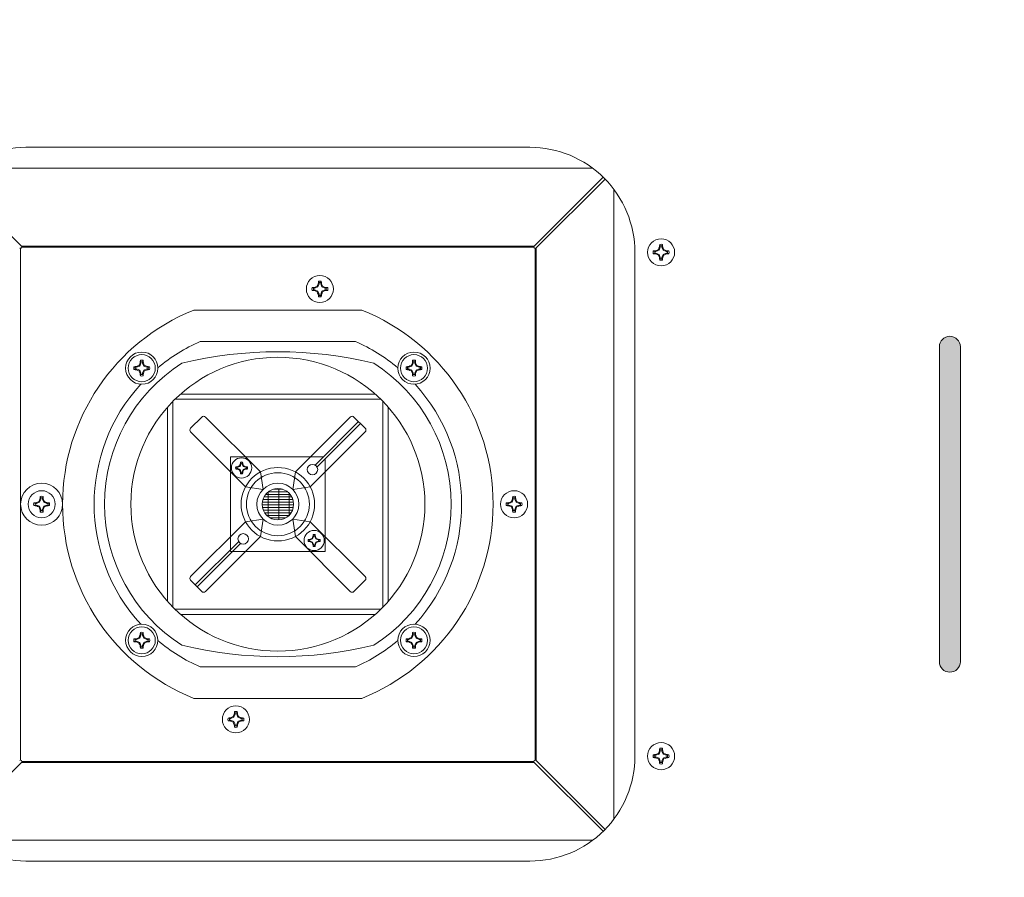
# Model space of a CAD drawing. Extents: x -47 to 101, y -106 to 39.
# Drawn here: x 68 to 79, y -25 to -15 of the extents above; entities that cross this region are included whole.
import ezdxf

# ---------------------------------------------------------------- set-up
doc = ezdxf.new("R2010")
doc.units = 0
doc.header["$LTSCALE"] = 0.25
doc.header["$MEASUREMENT"] = 0
doc.layers.get('0').update_dxf_attribs({"linetype": 'CONTINUOUS', "lineweight": 13})
doc.layers.get('DEFPOINTS').update_dxf_attribs({"linetype": 'CONTINUOUS'})
doc.layers.add('LED', color=7, linetype='CONTINUOUS')
doc.styles.add('ROMAND', font='romand.shx', dxfattribs={"oblique": 15})
doc.dimstyles.new('ROMAND', dxfattribs={"dimscale": 4.5, "dimtxt": 0.1875, "dimasz": 0.1875, "dimexe": 0.0625, "dimexo": 0.0625, "dimgap": 0.0625, "dimtad": 0, "dimtih": 1, "dimtoh": 1, "dimdec": 3, "dimzin": 0, "dimdsep": 46, "dimlunit": 4, "dimtxsty": 'ROMAND', "dimcen": 0, "dimadec": 0, "dimazin": 0, "dimtfac": 1, "dimtdec": 3, "dimtofl": 0, "dimtmove": 0, "dimatfit": 3, "dimfxl": 0, "dimtolj": 1, "dimtzin": 0, "dimarcsym": 0})

# ---------------------------------------------------------------- blocks, each defined once
blk = doc.blocks.new('*D28')
at = {"layer": 'DEFPOINTS', "color": 0}
for p in [(80.237, -12.09), (61.267, -28.975)]:
    blk.add_point(p, dxfattribs=at)
at = {"layer": 'LED', "color": 0, "lineweight": -2}
for p, q in [((81.62, -10.859), (80.868, -11.529)), ((82.464, -10.859), (81.62, -10.859))]:
    blk.add_line(p, q, dxfattribs=at)
at = {"layer": 'LED', "color": 0}
blk.add_solid([(80.774, -11.424), (80.961, -11.634), (80.237, -12.09)], dxfattribs=at)
at = {"layer": 'LED', "color": 0, "insert": (91.835, -10.859), "char_height": 0.84375, "attachment_point": 5, "style": 'ROMAND'}
blk.add_mtext('\\A1;LED UNIT MOUNTING\\PRING w/ VENT SLITS FOR\\PHEAT DISSIPATION MOUNTED', dxfattribs=at)

msp = doc.modelspace()

# ---------------------------------------------------------------- hatches: boundary and pattern name
h = msp.add_hatch(color=8)
edge = h.paths.add_edge_path()
edge.add_arc((70.7521, -20.5322), 13.2262, 0, 360)
edge = h.paths.add_edge_path(flags=16)
edge.add_arc((70.7521, -20.5322), 12.6982, 0, 360)
h = msp.add_hatch(color=8)
edge = h.paths.add_edge_path()
edge.add_arc((78.7521, -18.6572), 0.125, 0, 180)
edge.add_line((78.6271, -18.6572), (78.6271, -22.4072))
edge.add_arc((78.7521, -22.4072), 0.125, 180, 360)
edge.add_line((78.8771, -22.4072), (78.8771, -18.6572))
edge = h.paths.add_edge_path()
edge.add_arc((68.8771, -28.5322), 0.125, 90, 270)
edge.add_line((68.8771, -28.6572), (72.6271, -28.6572))
edge.add_arc((72.6271, -28.5322), 0.125, 270, 450)
edge.add_line((72.6271, -28.4072), (68.8771, -28.4072))
edge = h.paths.add_edge_path()
edge.add_arc((62.7521, -18.6572), 0.125, 0, 180)
edge.add_line((62.6271, -18.6572), (62.6271, -22.4072))
edge.add_arc((62.7521, -22.4072), 0.125, 180, 360)
edge.add_line((62.8771, -22.4072), (62.8771, -18.6572))
edge = h.paths.add_edge_path()
edge.add_arc((68.8771, -12.5322), 0.125, 90, 270)
edge.add_line((68.8771, -12.6572), (72.6271, -12.6572))
edge.add_arc((72.6271, -12.5322), 0.125, 270, 450)
edge.add_line((72.6271, -12.4072), (68.8771, -12.4072))
h = msp.add_hatch()
h.set_pattern_fill('GRATE', color=2, style=0)
h.set_pattern_definition([(0, (47.887575, -10.289987), (0, 0.03125), []), (90, (47.88757, -10.28999), (-0.125, 8e-18), [])])
edge = h.paths.add_edge_path()
edge.add_arc((70.7521, -20.5322), 0.1875, 0, 360)

# ---------------------------------------------------------------- linework, layer by layer
for p, q in [((67.7006, -17.4587), (66.8793, -16.6374)), ((73.8035, -17.4587), (74.6248, -16.6374)), ((73.8256, -17.4808), (74.6469, -16.6595)), ((73.8035, -17.4587), (67.7006, -17.4587)), ((73.8256, -23.5837), (73.8256, -17.4808)), ((78.6271, -22.4072), (78.6271, -18.6572)), ((78.8771, -22.4072), (78.8771, -18.6572)), ((67.7006, -23.6058), (66.8793, -24.4271)), ((67.7006, -23.6058), (73.8035, -23.6058)), ((73.8035, -23.6058), (74.6248, -24.4271)), ((73.8256, -23.5837), (74.6469, -24.405))]:
    msp.add_line(p, q)
at = {"color": 8}
for p, q in [((75.3047, -17.4562), (75.3047, -17.4712)), ((75.3244, -17.4712), (75.3244, -17.4562)), ((75.2536, -17.5224), (75.2385, -17.5224)), ((75.2385, -17.5421), (75.2536, -17.5421)), ((75.2536, -17.5224), (75.2517, -17.513)), ((75.2536, -17.5421), (75.2517, -17.5515)), ((75.2897, -17.5074), (75.2536, -17.5224)), ((75.2536, -17.5421), (75.2897, -17.5571)), ((75.2897, -17.5074), (75.2817, -17.4993)), ((75.2897, -17.5571), (75.2817, -17.5651)), ((75.3047, -17.4712), (75.2897, -17.5074)), ((75.2897, -17.5571), (75.3047, -17.5933)), ((75.3047, -17.4712), (75.2953, -17.4694)), ((75.3244, -17.4712), (75.3338, -17.4694)), ((75.3394, -17.5074), (75.3244, -17.4712)), ((75.3244, -17.5933), (75.3394, -17.5571)), ((75.3394, -17.5074), (75.3475, -17.4993)), ((75.3756, -17.5224), (75.3394, -17.5074)), ((75.3394, -17.5571), (75.3756, -17.5421)), ((75.3394, -17.5571), (75.3475, -17.5651)), ((75.3756, -17.5224), (75.3774, -17.513)), ((75.3906, -17.5224), (75.3756, -17.5224)), ((75.3756, -17.5421), (75.3906, -17.5421)), ((75.3756, -17.5421), (75.3774, -17.5515)), ((75.3047, -17.5933), (75.2953, -17.5951)), ((75.3047, -17.5933), (75.3047, -17.6083)), ((75.3244, -17.6083), (75.3244, -17.5933)), ((75.3244, -17.5933), (75.3338, -17.5951)), ((71.2422, -17.9087), (71.2272, -17.9449)), ((71.2422, -17.9087), (71.2328, -17.9069)), ((71.2422, -17.8937), (71.2422, -17.9087)), ((71.2619, -17.9087), (71.2619, -17.8937)), ((71.2619, -17.9087), (71.2713, -17.9069)), ((71.2769, -17.9449), (71.2619, -17.9087)), ((71.1911, -17.9599), (71.176, -17.9599)), ((71.176, -17.9796), (71.1911, -17.9796)), ((71.1911, -17.9599), (71.1892, -17.9505)), ((71.1911, -17.9796), (71.1892, -17.989)), ((71.2272, -17.9449), (71.1911, -17.9599)), ((71.1911, -17.9796), (71.2272, -17.9946)), ((71.2272, -17.9449), (71.2192, -17.9368)), ((71.2272, -17.9946), (71.2192, -18.0026)), ((71.2272, -17.9946), (71.2422, -18.0308)), ((71.2422, -18.0308), (71.2328, -18.0326)), ((71.2422, -18.0308), (71.2422, -18.0458)), ((71.2619, -18.0308), (71.2769, -17.9946)), ((71.2619, -18.0458), (71.2619, -18.0308)), ((71.2619, -18.0308), (71.2713, -18.0326)), ((71.2769, -17.9449), (71.285, -17.9368)), ((71.3131, -17.9599), (71.2769, -17.9449)), ((71.2769, -17.9946), (71.3131, -17.9796)), ((71.2769, -17.9946), (71.285, -18.0026)), ((71.3131, -17.9599), (71.3149, -17.9505)), ((71.3281, -17.9599), (71.3131, -17.9599)), ((71.3131, -17.9796), (71.3281, -17.9796)), ((71.3131, -17.9796), (71.3149, -17.989)), ((69.1219, -18.8509), (69.1069, -18.8871)), ((69.1219, -18.8509), (69.1125, -18.8491)), ((69.1219, -18.8359), (69.1219, -18.8509)), ((69.1417, -18.8509), (69.1417, -18.8359)), ((69.1417, -18.8509), (69.1511, -18.8491)), ((69.1566, -18.8871), (69.1417, -18.8509)), ((72.3475, -18.8871), (72.3625, -18.8509)), ((72.3625, -18.8509), (72.3531, -18.8491)), ((72.3625, -18.8509), (72.3625, -18.8359)), ((72.3822, -18.8359), (72.3822, -18.8509)), ((72.3822, -18.8509), (72.3916, -18.8491)), ((72.3822, -18.8509), (72.3972, -18.8871)), ((69.0708, -18.9021), (69.0557, -18.9021)), ((69.0557, -18.9218), (69.0708, -18.9218)), ((69.0708, -18.9021), (69.0689, -18.8927)), ((69.0708, -18.9218), (69.0689, -18.9312)), ((69.1069, -18.8871), (69.0708, -18.9021)), ((69.0708, -18.9218), (69.1069, -18.9368)), ((69.1069, -18.8871), (69.0989, -18.879)), ((69.1069, -18.9368), (69.0989, -18.9449)), ((69.1069, -18.9368), (69.1219, -18.973)), ((69.1219, -18.973), (69.1125, -18.9748)), ((69.1219, -18.973), (69.1219, -18.988)), ((69.1417, -18.973), (69.1566, -18.9368)), ((69.1417, -18.988), (69.1417, -18.973)), ((69.1417, -18.973), (69.1511, -18.9748)), ((69.1566, -18.8871), (69.1647, -18.879)), ((69.1928, -18.9021), (69.1566, -18.8871)), ((69.1566, -18.9368), (69.1928, -18.9218)), ((69.1566, -18.9368), (69.1647, -18.9449)), ((69.1928, -18.9021), (69.1947, -18.8927)), ((69.2078, -18.9021), (69.1928, -18.9021)), ((69.1928, -18.9218), (69.2078, -18.9218)), ((69.1928, -18.9218), (69.1947, -18.9312)), ((72.2963, -18.9021), (72.3114, -18.9021)), ((72.3114, -18.9218), (72.2963, -18.9218)), ((72.3114, -18.9021), (72.3095, -18.8927)), ((72.3114, -18.9218), (72.3095, -18.9312)), ((72.3114, -18.9021), (72.3475, -18.8871)), ((72.3475, -18.9368), (72.3114, -18.9218)), ((72.3475, -18.8871), (72.3395, -18.879)), ((72.3475, -18.9368), (72.3395, -18.9449)), ((72.3625, -18.973), (72.3475, -18.9368)), ((72.3625, -18.973), (72.3531, -18.9748)), ((72.3625, -18.988), (72.3625, -18.973)), ((72.3972, -18.9368), (72.3822, -18.973)), ((72.3822, -18.973), (72.3822, -18.988)), ((72.3822, -18.973), (72.3916, -18.9748)), ((72.3972, -18.8871), (72.4053, -18.879)), ((72.3972, -18.8871), (72.4334, -18.9021)), ((72.4334, -18.9218), (72.3972, -18.9368)), ((72.3972, -18.9368), (72.4053, -18.9449)), ((72.4334, -18.9021), (72.4352, -18.8927)), ((72.4334, -18.9021), (72.4484, -18.9021)), ((72.4484, -18.9218), (72.4334, -18.9218)), ((72.4334, -18.9218), (72.4352, -18.9312)), ((71.1961, -20.0661), (71.7133, -19.5489)), ((71.2182, -20.0882), (71.7354, -19.571)), ((70.3126, -20.0432), (70.3126, -20.0545)), ((70.3274, -20.0545), (70.3274, -20.0432)), ((70.2743, -20.0928), (70.263, -20.0928)), ((70.263, -20.1076), (70.2743, -20.1076)), ((70.2743, -20.0928), (70.2729, -20.0858)), ((70.2743, -20.1076), (70.2729, -20.1147)), ((70.3014, -20.0816), (70.2743, -20.0928)), ((70.2743, -20.1076), (70.3014, -20.1189)), ((70.3014, -20.0816), (70.2954, -20.0755)), ((70.3014, -20.1189), (70.2954, -20.1249)), ((70.3126, -20.0545), (70.3014, -20.0816)), ((70.3014, -20.1189), (70.3126, -20.146)), ((70.3126, -20.0545), (70.3056, -20.0531)), ((70.3126, -20.146), (70.3056, -20.1474)), ((70.3126, -20.146), (70.3126, -20.1573)), ((70.3274, -20.0545), (70.3345, -20.0531)), ((70.3387, -20.0816), (70.3274, -20.0545)), ((70.3274, -20.146), (70.3387, -20.1189)), ((70.3274, -20.1573), (70.3274, -20.146)), ((70.3274, -20.146), (70.3345, -20.1474)), ((70.3387, -20.0816), (70.3447, -20.0755)), ((70.3658, -20.0928), (70.3387, -20.0816)), ((70.3387, -20.1189), (70.3658, -20.1076)), ((70.3387, -20.1189), (70.3447, -20.1249)), ((70.3658, -20.0928), (70.3672, -20.0858)), ((70.3771, -20.0928), (70.3658, -20.0928)), ((70.3658, -20.1076), (70.3771, -20.1076)), ((70.3658, -20.1076), (70.3672, -20.1147)), ((67.8786, -20.5224), (67.8767, -20.513)), ((67.9147, -20.5074), (67.8786, -20.5224)), ((67.9147, -20.5074), (67.9067, -20.4993)), ((67.9297, -20.4712), (67.9147, -20.5074)), ((67.9297, -20.4712), (67.9203, -20.4694)), ((67.9297, -20.4562), (67.9297, -20.4712)), ((67.9494, -20.4712), (67.9494, -20.4562)), ((67.9494, -20.4712), (67.9588, -20.4694)), ((67.9644, -20.5074), (67.9494, -20.4712)), ((67.9644, -20.5074), (67.9725, -20.4993)), ((68.0006, -20.5224), (67.9644, -20.5074)), ((68.0006, -20.5224), (68.0024, -20.513)), ((73.5036, -20.5224), (73.5017, -20.513)), ((73.5036, -20.5224), (73.5397, -20.5074)), ((73.5397, -20.5074), (73.5317, -20.4993)), ((73.5397, -20.5074), (73.5547, -20.4712)), ((73.5547, -20.4712), (73.5453, -20.4694)), ((73.5547, -20.4712), (73.5547, -20.4562)), ((73.5744, -20.4562), (73.5744, -20.4712)), ((73.5744, -20.4712), (73.5838, -20.4694)), ((73.5744, -20.4712), (73.5894, -20.5074)), ((73.5894, -20.5074), (73.5975, -20.4993)), ((73.5894, -20.5074), (73.6256, -20.5224)), ((73.6256, -20.5224), (73.6274, -20.513)), ((67.8786, -20.5224), (67.8635, -20.5224)), ((67.8635, -20.5421), (67.8786, -20.5421)), ((67.8786, -20.5421), (67.8767, -20.5515)), ((67.8786, -20.5421), (67.9147, -20.5571)), ((67.9147, -20.5571), (67.9067, -20.5651)), ((67.9147, -20.5571), (67.9297, -20.5933)), ((67.9297, -20.5933), (67.9203, -20.5951)), ((67.9297, -20.5933), (67.9297, -20.6083)), ((67.9494, -20.5933), (67.9644, -20.5571)), ((67.9494, -20.6083), (67.9494, -20.5933)), ((67.9494, -20.5933), (67.9588, -20.5951)), ((67.9644, -20.5571), (68.0006, -20.5421)), ((67.9644, -20.5571), (67.9725, -20.5651)), ((68.0156, -20.5224), (68.0006, -20.5224)), ((68.0006, -20.5421), (68.0156, -20.5421)), ((68.0006, -20.5421), (68.0024, -20.5515)), ((73.4885, -20.5224), (73.5036, -20.5224)), ((73.5036, -20.5421), (73.4885, -20.5421)), ((73.5036, -20.5421), (73.5017, -20.5515)), ((73.5397, -20.5571), (73.5036, -20.5421)), ((73.5397, -20.5571), (73.5317, -20.5651)), ((73.5547, -20.5933), (73.5397, -20.5571)), ((73.5547, -20.5933), (73.5453, -20.5951)), ((73.5547, -20.6083), (73.5547, -20.5933)), ((73.5894, -20.5571), (73.5744, -20.5933)), ((73.5744, -20.5933), (73.5744, -20.6083)), ((73.5744, -20.5933), (73.5838, -20.5951)), ((73.6256, -20.5421), (73.5894, -20.5571)), ((73.5894, -20.5571), (73.5975, -20.5651)), ((73.6256, -20.5224), (73.6406, -20.5224)), ((73.6406, -20.5421), (73.6256, -20.5421)), ((73.6256, -20.5421), (73.6274, -20.5515)), ((70.286, -20.9763), (69.7687, -21.4935)), ((71.1271, -20.9569), (71.1383, -20.9569)), ((71.1383, -20.9717), (71.1271, -20.9717)), ((71.1383, -20.9569), (71.1369, -20.9498)), ((71.1383, -20.9717), (71.1369, -20.9787)), ((71.1383, -20.9569), (71.1655, -20.9456)), ((71.1655, -20.9829), (71.1383, -20.9717)), ((71.1655, -20.9456), (71.1594, -20.9396)), ((71.1655, -20.9456), (71.1767, -20.9185)), ((71.1767, -20.9185), (71.1696, -20.9171)), ((71.1767, -20.9185), (71.1767, -20.9072)), ((71.1915, -20.9072), (71.1915, -20.9185)), ((71.1915, -20.9185), (71.1986, -20.9171)), ((71.1915, -20.9185), (71.2027, -20.9456)), ((71.2027, -20.9456), (71.2088, -20.9396)), ((71.2027, -20.9456), (71.2299, -20.9569)), ((71.2299, -20.9717), (71.2027, -20.9829)), ((71.2299, -20.9569), (71.2313, -20.9498)), ((71.2299, -20.9569), (71.2411, -20.9569)), ((71.2411, -20.9717), (71.2299, -20.9717)), ((71.2299, -20.9717), (71.2313, -20.9787)), ((70.3081, -20.9984), (69.7908, -21.5156)), ((71.1655, -20.9829), (71.1594, -20.989)), ((71.1767, -21.01), (71.1655, -20.9829)), ((71.1767, -21.01), (71.1696, -21.0114)), ((71.1767, -21.0213), (71.1767, -21.01)), ((71.2027, -20.9829), (71.1915, -21.01)), ((71.1915, -21.01), (71.1915, -21.0213)), ((71.1915, -21.01), (71.1986, -21.0114)), ((71.2027, -20.9829), (71.2088, -20.989)), ((69.0557, -22.1427), (69.0708, -22.1427)), ((69.0708, -22.1427), (69.0689, -22.1333)), ((69.0708, -22.1427), (69.1069, -22.1277)), ((69.1069, -22.1277), (69.0989, -22.1196)), ((69.1069, -22.1277), (69.1219, -22.0915)), ((69.1219, -22.0915), (69.1125, -22.0897)), ((69.1219, -22.0915), (69.1219, -22.0765)), ((69.1417, -22.0765), (69.1417, -22.0915)), ((69.1417, -22.0915), (69.1511, -22.0897)), ((69.1417, -22.0915), (69.1566, -22.1277)), ((69.1566, -22.1277), (69.1647, -22.1196)), ((69.1566, -22.1277), (69.1928, -22.1427)), ((69.1928, -22.1427), (69.1947, -22.1333)), ((69.1928, -22.1427), (69.2078, -22.1427)), ((72.3114, -22.1427), (72.2963, -22.1427)), ((72.3114, -22.1427), (72.3095, -22.1333)), ((72.3475, -22.1277), (72.3114, -22.1427)), ((72.3475, -22.1277), (72.3395, -22.1196)), ((72.3625, -22.0915), (72.3475, -22.1277)), ((72.3625, -22.0915), (72.3531, -22.0897)), ((72.3625, -22.0765), (72.3625, -22.0915)), ((72.3822, -22.0915), (72.3822, -22.0765)), ((72.3822, -22.0915), (72.3916, -22.0897)), ((72.3972, -22.1277), (72.3822, -22.0915)), ((72.3972, -22.1277), (72.4053, -22.1196)), ((72.4334, -22.1427), (72.3972, -22.1277)), ((72.4334, -22.1427), (72.4352, -22.1333)), ((72.4484, -22.1427), (72.4334, -22.1427)), ((69.0708, -22.1624), (69.0557, -22.1624)), ((69.0708, -22.1624), (69.0689, -22.1718)), ((69.1069, -22.1774), (69.0708, -22.1624)), ((69.1069, -22.1774), (69.0989, -22.1854)), ((69.1219, -22.2136), (69.1069, -22.1774)), ((69.1219, -22.2136), (69.1125, -22.2154)), ((69.1219, -22.2286), (69.1219, -22.2136)), ((69.1566, -22.1774), (69.1417, -22.2136)), ((69.1417, -22.2136), (69.1417, -22.2286)), ((69.1417, -22.2136), (69.1511, -22.2154)), ((69.1928, -22.1624), (69.1566, -22.1774)), ((69.1566, -22.1774), (69.1647, -22.1854)), ((69.2078, -22.1624), (69.1928, -22.1624)), ((69.1928, -22.1624), (69.1947, -22.1718)), ((72.2963, -22.1624), (72.3114, -22.1624)), ((72.3114, -22.1624), (72.3095, -22.1718)), ((72.3114, -22.1624), (72.3475, -22.1774)), ((72.3475, -22.1774), (72.3395, -22.1854)), ((72.3475, -22.1774), (72.3625, -22.2136)), ((72.3625, -22.2136), (72.3531, -22.2154)), ((72.3625, -22.2136), (72.3625, -22.2286)), ((72.3822, -22.2136), (72.3972, -22.1774)), ((72.3822, -22.2286), (72.3822, -22.2136)), ((72.3822, -22.2136), (72.3916, -22.2154)), ((72.3972, -22.1774), (72.4334, -22.1624)), ((72.3972, -22.1774), (72.4053, -22.1854)), ((72.4334, -22.1624), (72.4484, -22.1624)), ((72.4334, -22.1624), (72.4352, -22.1718)), ((70.1911, -23.0849), (70.176, -23.0849)), ((70.1911, -23.0849), (70.1892, -23.0755)), ((70.2272, -23.0699), (70.1911, -23.0849)), ((70.2272, -23.0699), (70.2192, -23.0618)), ((70.2422, -23.0337), (70.2272, -23.0699)), ((70.2422, -23.0337), (70.2328, -23.0319)), ((70.2422, -23.0187), (70.2422, -23.0337)), ((70.2619, -23.0337), (70.2619, -23.0187)), ((70.2619, -23.0337), (70.2713, -23.0319)), ((70.2769, -23.0699), (70.2619, -23.0337)), ((70.2769, -23.0699), (70.285, -23.0618)), ((70.3131, -23.0849), (70.2769, -23.0699)), ((70.3131, -23.0849), (70.3149, -23.0755)), ((70.3281, -23.0849), (70.3131, -23.0849)), ((70.176, -23.1046), (70.1911, -23.1046)), ((70.1911, -23.1046), (70.1892, -23.114)), ((70.1911, -23.1046), (70.2272, -23.1196)), ((70.2272, -23.1196), (70.2192, -23.1276)), ((70.2272, -23.1196), (70.2422, -23.1558)), ((70.2422, -23.1558), (70.2328, -23.1576)), ((70.2422, -23.1558), (70.2422, -23.1708)), ((70.2619, -23.1558), (70.2769, -23.1196)), ((70.2619, -23.1708), (70.2619, -23.1558)), ((70.2619, -23.1558), (70.2713, -23.1576)), ((70.2769, -23.1196), (70.3131, -23.1046)), ((70.2769, -23.1196), (70.285, -23.1276)), ((70.3131, -23.1046), (70.3281, -23.1046)), ((70.3131, -23.1046), (70.3149, -23.114)), ((75.2536, -23.5224), (75.2385, -23.5224)), ((75.2385, -23.5421), (75.2536, -23.5421)), ((75.2536, -23.5224), (75.2517, -23.513)), ((75.2536, -23.5421), (75.2517, -23.5515)), ((75.2897, -23.5074), (75.2536, -23.5224)), ((75.2536, -23.5421), (75.2897, -23.5571)), ((75.2897, -23.5074), (75.2817, -23.4993)), ((75.2897, -23.5571), (75.2817, -23.5651)), ((75.3047, -23.4712), (75.2897, -23.5074)), ((75.2897, -23.5571), (75.3047, -23.5933)), ((75.3047, -23.4712), (75.2953, -23.4694)), ((75.3047, -23.4562), (75.3047, -23.4712)), ((75.3244, -23.4712), (75.3244, -23.4562)), ((75.3244, -23.4712), (75.3338, -23.4694)), ((75.3394, -23.5074), (75.3244, -23.4712)), ((75.3244, -23.5933), (75.3394, -23.5571)), ((75.3394, -23.5074), (75.3475, -23.4993)), ((75.3756, -23.5224), (75.3394, -23.5074)), ((75.3394, -23.5571), (75.3756, -23.5421)), ((75.3394, -23.5571), (75.3475, -23.5651)), ((75.3756, -23.5224), (75.3774, -23.513)), ((75.3906, -23.5224), (75.3756, -23.5224)), ((75.3756, -23.5421), (75.3906, -23.5421)), ((75.3756, -23.5421), (75.3774, -23.5515)), ((75.3047, -23.5933), (75.2953, -23.5951)), ((75.3047, -23.5933), (75.3047, -23.6083)), ((75.3244, -23.6083), (75.3244, -23.5933)), ((75.3244, -23.5933), (75.3338, -23.5951))]:
    msp.add_line(p, q, dxfattribs=at)
for points in [[(66.5021, -23.5322, 0.4142136), (67.7521, -24.7822), (73.7521, -24.7822, 0.4142136), (75.0021, -23.5322), (75.0021, -17.5322, 0.4142136), (73.7521, -16.2822), (67.7521, -16.2822, 0.4142136), (66.5021, -17.5322)], [(69.7521, -22.8447), (71.7521, -22.8447, 0.6756757), (71.7521, -18.2197), (69.7521, -18.2197, 0.6756757)], [(69.6093, -18.8532, 0.5477789), (69.6093, -22.2113, 0.1193143), (71.8948, -22.2113, 0.5477789), (71.8948, -18.8532, 0.1193143)]]:
    msp.add_lwpolyline(points, format="xyb", close=True)
for points in [[(67.0021, -16.5322), (74.5021, -16.5322)], [(74.7521, -16.7822), (74.7521, -24.2822)], [(67.6896, -23.5791), (67.6896, -17.4854)], [(67.7052, -17.4697), (73.7989, -17.4697)], [(73.8146, -17.4854), (73.8146, -23.5791)], [(73.7989, -23.5947), (67.7052, -23.5947)], [(74.5021, -24.5322), (67.0021, -24.5322)]]:
    msp.add_lwpolyline(points)
for points in [[(72.1802, -18.9076, 0.0703596), (71.6764, -18.5947), (69.8277, -18.5947, 0.0703596), (69.324, -18.9076)], [(69.119, -19.1038, 0.3881089), (69.119, -21.9607, 0.3881089)], [(72.3852, -21.9607, 0.3881089), (72.3852, -19.1038, 0.3881089)], [(70.5753, -20.3555), (70.544, -20.1474), (69.8903, -19.4937, 0.1989124), (69.8682, -19.4845, 0.1989124), (69.8461, -19.4937), (69.7135, -19.6263, 0.1989124), (69.7044, -19.6484, 0.1989124), (69.7135, -19.6705), (70.3672, -20.3242), (70.5753, -20.3555)], [(70.9288, -20.3555), (70.9601, -20.1474), (71.6139, -19.4937, -0.1989124), (71.636, -19.4845, -0.1989124), (71.658, -19.4937), (71.7906, -19.6263, -0.1989124), (71.7998, -19.6484, -0.1989124), (71.7906, -19.6705), (71.1369, -20.3242), (70.9288, -20.3555)], [(70.5753, -20.709), (70.3672, -20.7403), (69.7135, -21.394, 0.1989124), (69.7044, -21.4161, 0.1989124), (69.7135, -21.4382), (69.8461, -21.5708, 0.1989124), (69.8682, -21.58, 0.1989124), (69.8903, -21.5708), (70.544, -20.9171), (70.5753, -20.709)], [(70.9288, -20.709), (71.1369, -20.7403), (71.7906, -21.394, -0.1989124), (71.7998, -21.4161, -0.1989124), (71.7906, -21.4382), (71.658, -21.5708, -0.1989124), (71.636, -21.58, -0.1989124), (71.6139, -21.5708), (70.9601, -20.9171), (70.9288, -20.709)], [(69.324, -22.1569, 0.0703596), (69.8277, -22.4697), (71.6764, -22.4697, 0.0703596), (72.1802, -22.1569, 0.0703596)]]:
    msp.add_lwpolyline(points, format="xyb", dxfattribs=at)
for points in [[(69.5946, -19.2197), (71.9096, -19.2197)], [(69.5021, -21.757), (69.5021, -19.3075)], [(69.5273, -19.2822), (71.9768, -19.2822)], [(72.0021, -19.3075), (72.0021, -21.757)], [(69.4396, -21.6898), (69.4396, -19.3747)], [(72.0646, -19.3747), (72.0646, -21.6898)], [(71.2925, -19.9697), (70.1896, -19.9697), (70.1896, -21.0947), (71.3146, -21.0947), (71.3146, -19.9918)], [(71.9768, -21.7822), (69.5273, -21.7822)], [(71.9096, -21.8447), (69.5946, -21.8447)]]:
    msp.add_lwpolyline(points, dxfattribs=at)
for centre, radius in [((70.7521, -20.5322), 13.5), ((70.7521, -20.5322), 13.2262), ((70.7521, -20.5322), 12.6982), ((75.3146, -17.5322), 0.161), ((71.2521, -17.9697), 0.161), ((70.7521, -20.5322), 1.75), ((67.9396, -20.5322), 0.25), ((67.9396, -20.5322), 0.161), ((73.5646, -20.5322), 0.161), ((70.2521, -23.0947), 0.161), ((75.3146, -23.5322), 0.161)]:
    msp.add_circle(centre, radius)
for centre, radius in [((69.1318, -18.912), 0.1922), ((69.1318, -18.912), 0.161), ((72.3724, -18.912), 0.1922), ((72.3724, -18.912), 0.161), ((70.32, -20.1002), 0.1207), ((70.7521, -20.5322), 0.4375), ((70.7521, -20.5322), 0.375), ((71.1643, -20.12), 0.0625), ((70.7521, -20.5322), 0.25), ((70.7521, -20.5322), 0.1875), ((71.1841, -20.9643), 0.1207), ((70.3398, -20.9445), 0.0625), ((69.1318, -22.1525), 0.1922), ((69.1318, -22.1525), 0.161), ((72.3724, -22.1525), 0.1922), ((72.3724, -22.1525), 0.161)]:
    msp.add_circle(centre, radius, dxfattribs=at)
for centre, radius, start, end in [((67.6896, -17.4697), 0.0156, 225, 45), ((73.8146, -17.4697), 0.0156, 135, 315), ((78.7521, -18.6572), 0.125, 0, 180), ((78.7521, -22.4072), 0.125, 180, 0), ((67.6896, -23.5947), 0.0156, 315, 135), ((73.8146, -23.5947), 0.0156, 45, 225)]:
    msp.add_arc(centre, radius, start, end)
for centre, radius, start, end in [((76.0576, -17.518), 0.7638, 174.05896, 176.34981), ((75.3146, -17.5322), 0.0948, 79.83713, 100.16287), ((75.3146, -17.5322), 0.0767, 82.59842, 97.40158), ((74.5716, -17.518), 0.7638, 3.65019, 5.94104), ((75.3146, -17.5322), 0.0948, 169.83713, 190.16287), ((75.3003, -18.2752), 0.7638, 93.65019, 95.94104), ((75.3003, -16.7893), 0.7638, 264.05896, 266.34981), ((75.3146, -17.5322), 0.0767, 172.59842, 187.40158), ((75.6723, -18.3988), 0.9806, 113.47269, 115.39675), ((75.6723, -16.6657), 0.9806, 244.60325, 246.52731), ((76.1811, -17.8899), 0.9806, 154.60325, 156.52731), ((76.1811, -17.1746), 0.9806, 203.47269, 205.39675), ((74.448, -17.8899), 0.9806, 23.47269, 25.39675), ((74.448, -17.1746), 0.9806, 334.60325, 336.52731), ((74.9569, -18.3988), 0.9806, 64.60325, 66.52731), ((74.9569, -16.6657), 0.9806, 293.47269, 295.39675), ((75.3288, -18.2752), 0.7638, 84.05896, 86.34981), ((75.3288, -16.7893), 0.7638, 273.65019, 275.94104), ((75.3146, -17.5322), 0.0767, 352.59842, 7.40158), ((75.3146, -17.5322), 0.0948, 349.83713, 10.16287), ((76.0576, -17.5465), 0.7638, 183.65019, 185.94104), ((75.3146, -17.5322), 0.0948, 259.83713, 280.16287), ((75.3146, -17.5322), 0.0767, 262.59842, 277.40158), ((74.5716, -17.5465), 0.7638, 354.05896, 356.34981), ((72.1186, -18.3274), 0.9806, 154.60325, 156.52731), ((71.9951, -17.9555), 0.7638, 174.05896, 176.34981), ((71.2521, -17.9697), 0.0948, 79.83713, 100.16287), ((71.2521, -17.9697), 0.0767, 82.59842, 97.40158), ((70.5091, -17.9555), 0.7638, 3.65019, 5.94104), ((70.3855, -18.3274), 0.9806, 23.47269, 25.39675), ((71.2521, -17.9697), 0.0948, 169.83713, 190.16287), ((71.2378, -18.7127), 0.7638, 93.65019, 95.94104), ((71.2378, -17.2268), 0.7638, 264.05896, 266.34981), ((71.2521, -17.9697), 0.0767, 172.59842, 187.40158), ((71.6098, -18.8363), 0.9806, 113.47269, 115.39675), ((71.6098, -17.1032), 0.9806, 244.60325, 246.52731), ((72.1186, -17.6121), 0.9806, 203.47269, 205.39675), ((71.9951, -17.984), 0.7638, 183.65019, 185.94104), ((71.2521, -17.9697), 0.0767, 262.59842, 277.40158), ((70.5091, -17.984), 0.7638, 354.05896, 356.34981), ((70.3855, -17.6121), 0.9806, 334.60325, 336.52731), ((70.8944, -18.8363), 0.9806, 64.60325, 66.52731), ((70.8944, -17.1032), 0.9806, 293.47269, 295.39675), ((71.2663, -18.7127), 0.7638, 84.05896, 86.34981), ((71.2663, -17.2268), 0.7638, 273.65019, 275.94104), ((71.2521, -17.9697), 0.0767, 352.59842, 7.40158), ((71.2521, -17.9697), 0.0948, 349.83713, 10.16287), ((71.2521, -17.9697), 0.0948, 259.83713, 280.16287), ((69.9983, -19.2696), 0.9806, 154.60325, 156.52731), ((69.8748, -18.8977), 0.7638, 174.05896, 176.34981), ((69.1318, -18.912), 0.0948, 79.83713, 100.16287), ((69.1318, -18.912), 0.0767, 82.59842, 97.40158), ((68.3888, -18.8977), 0.7638, 3.65019, 5.94104), ((68.2652, -19.2696), 0.9806, 23.47269, 25.39675), ((73.2389, -19.2696), 0.9806, 154.60325, 156.52731), ((73.1154, -18.8977), 0.7638, 174.05896, 176.34981), ((72.3724, -18.912), 0.0948, 79.83713, 100.16287), ((72.3724, -18.912), 0.0767, 82.59842, 97.40158), ((71.6294, -18.8977), 0.7638, 3.65019, 5.94104), ((71.5058, -19.2696), 0.9806, 23.47269, 25.39675), ((69.1318, -18.912), 0.0948, 169.83713, 190.16287), ((69.1175, -19.6549), 0.7638, 93.65019, 95.94104), ((69.1175, -18.169), 0.7638, 264.05896, 266.34981), ((69.1318, -18.912), 0.0767, 172.59842, 187.40158), ((69.4895, -19.7785), 0.9806, 113.47269, 115.39675), ((69.4895, -18.0454), 0.9806, 244.60325, 246.52731), ((69.9983, -18.5543), 0.9806, 203.47269, 205.39675), ((69.8748, -18.9262), 0.7638, 183.65019, 185.94104), ((69.1318, -18.912), 0.0767, 262.59842, 277.40158), ((68.3888, -18.9262), 0.7638, 354.05896, 356.34981), ((68.2652, -18.5543), 0.9806, 334.60325, 336.52731), ((68.7741, -19.7785), 0.9806, 64.60325, 66.52731), ((68.7741, -18.0454), 0.9806, 293.47269, 295.39675), ((69.146, -19.6549), 0.7638, 84.05896, 86.34981), ((69.146, -18.169), 0.7638, 273.65019, 275.94104), ((69.1318, -18.912), 0.0767, 352.59842, 7.40158), ((69.1318, -18.912), 0.0948, 349.83713, 10.16287), ((72.3724, -18.912), 0.0948, 169.83713, 190.16287), ((72.3581, -19.6549), 0.7638, 93.65019, 95.94104), ((72.3581, -18.169), 0.7638, 264.05896, 266.34981), ((72.3724, -18.912), 0.0767, 172.59842, 187.40158), ((72.7301, -19.7785), 0.9806, 113.47269, 115.39675), ((72.7301, -18.0454), 0.9806, 244.60325, 246.52731), ((73.2389, -18.5543), 0.9806, 203.47269, 205.39675), ((73.1154, -18.9262), 0.7638, 183.65019, 185.94104), ((72.3724, -18.912), 0.0767, 262.59842, 277.40158), ((71.6294, -18.9262), 0.7638, 354.05896, 356.34981), ((71.5058, -18.5543), 0.9806, 334.60325, 336.52731), ((72.0147, -19.7785), 0.9806, 64.60325, 66.52731), ((72.0147, -18.0454), 0.9806, 293.47269, 295.39675), ((72.3866, -19.6549), 0.7638, 84.05896, 86.34981), ((72.3866, -18.169), 0.7638, 273.65019, 275.94104), ((72.3724, -18.912), 0.0767, 352.59842, 7.40158), ((72.3724, -18.912), 0.0948, 349.83713, 10.16287), ((69.1318, -18.912), 0.0948, 259.83713, 280.16287), ((72.3724, -18.912), 0.0948, 259.83713, 280.16287), ((70.8773, -20.0895), 0.5729, 174.05896, 176.34981), ((70.32, -20.1002), 0.0711, 79.83713, 100.16287), ((70.32, -20.1002), 0.0575, 82.59842, 97.40158), ((69.7628, -20.0895), 0.5729, 3.65019, 5.94104), ((70.32, -20.1002), 0.0711, 169.83713, 190.16287), ((70.3093, -20.6575), 0.5729, 93.65019, 95.94104), ((70.3093, -19.543), 0.5729, 264.05896, 266.34981), ((70.32, -20.1002), 0.0575, 172.59842, 187.40158), ((70.5883, -20.7501), 0.7355, 113.47269, 115.39675), ((70.5883, -19.4503), 0.7355, 244.60325, 246.52731), ((70.97, -20.3685), 0.7355, 154.60325, 156.52731), ((70.97, -19.8319), 0.7355, 203.47269, 205.39675), ((70.8773, -20.1109), 0.5729, 183.65019, 185.94104), ((70.32, -20.1002), 0.0575, 262.59842, 277.40158), ((69.7628, -20.1109), 0.5729, 354.05896, 356.34981), ((69.6701, -20.3685), 0.7355, 23.47269, 25.39675), ((69.6701, -19.8319), 0.7355, 334.60325, 336.52731), ((70.0518, -20.7501), 0.7355, 64.60325, 66.52731), ((70.0518, -19.4503), 0.7355, 293.47269, 295.39675), ((70.3307, -20.6575), 0.5729, 84.05896, 86.34981), ((70.3307, -19.543), 0.5729, 273.65019, 275.94104), ((70.32, -20.1002), 0.0575, 352.59842, 7.40158), ((70.32, -20.1002), 0.0711, 349.83713, 10.16287), ((70.32, -20.1002), 0.0711, 259.83713, 280.16287), ((67.9253, -21.2752), 0.7638, 93.65019, 95.94104), ((68.2973, -21.3988), 0.9806, 113.47269, 115.39675), ((68.8061, -20.8899), 0.9806, 154.60325, 156.52731), ((68.6826, -20.518), 0.7638, 174.05896, 176.34981), ((67.9396, -20.5322), 0.0948, 79.83713, 100.16287), ((67.9396, -20.5322), 0.0767, 82.59842, 97.40158), ((67.1966, -20.518), 0.7638, 3.65019, 5.94104), ((67.073, -20.8899), 0.9806, 23.47269, 25.39675), ((67.5819, -21.3988), 0.9806, 64.60325, 66.52731), ((67.9538, -21.2752), 0.7638, 84.05896, 86.34981), ((73.5503, -21.2752), 0.7638, 93.65019, 95.94104), ((73.9223, -21.3988), 0.9806, 113.47269, 115.39675), ((74.4311, -20.8899), 0.9806, 154.60325, 156.52731), ((74.3076, -20.518), 0.7638, 174.05896, 176.34981), ((73.5646, -20.5322), 0.0948, 79.83713, 100.16287), ((73.5646, -20.5322), 0.0767, 82.59842, 97.40158), ((72.8216, -20.518), 0.7638, 3.65019, 5.94104), ((72.698, -20.8899), 0.9806, 23.47269, 25.39675), ((73.2069, -21.3988), 0.9806, 64.60325, 66.52731), ((73.5788, -21.2752), 0.7638, 84.05896, 86.34981), ((67.9396, -20.5322), 0.0948, 169.83713, 190.16287), ((67.9253, -19.7893), 0.7638, 264.05896, 266.34981), ((67.9396, -20.5322), 0.0767, 172.59842, 187.40158), ((68.2973, -19.6657), 0.9806, 244.60325, 246.52731), ((68.8061, -20.1746), 0.9806, 203.47269, 205.39675), ((68.6826, -20.5465), 0.7638, 183.65019, 185.94104), ((67.9396, -20.5322), 0.0948, 259.83713, 280.16287), ((67.9396, -20.5322), 0.0767, 262.59842, 277.40158), ((67.1966, -20.5465), 0.7638, 354.05896, 356.34981), ((67.073, -20.1746), 0.9806, 334.60325, 336.52731), ((67.5819, -19.6657), 0.9806, 293.47269, 295.39675), ((67.9538, -19.7893), 0.7638, 273.65019, 275.94104), ((67.9396, -20.5322), 0.0767, 352.59842, 7.40158), ((67.9396, -20.5322), 0.0948, 349.83713, 10.16287), ((73.5646, -20.5322), 0.0948, 169.83713, 190.16287), ((73.5503, -19.7893), 0.7638, 264.05896, 266.34981), ((73.5646, -20.5322), 0.0767, 172.59842, 187.40158), ((73.9223, -19.6657), 0.9806, 244.60325, 246.52731), ((74.4311, -20.1746), 0.9806, 203.47269, 205.39675), ((74.3076, -20.5465), 0.7638, 183.65019, 185.94104), ((73.5646, -20.5322), 0.0948, 259.83713, 280.16287), ((73.5646, -20.5322), 0.0767, 262.59842, 277.40158), ((72.8216, -20.5465), 0.7638, 354.05896, 356.34981), ((72.698, -20.1746), 0.9806, 334.60325, 336.52731), ((73.2069, -19.6657), 0.9806, 293.47269, 295.39675), ((73.5788, -19.7893), 0.7638, 273.65019, 275.94104), ((73.5646, -20.5322), 0.0767, 352.59842, 7.40158), ((73.5646, -20.5322), 0.0948, 349.83713, 10.16287), ((71.1841, -20.9643), 0.0711, 169.83713, 190.16287), ((71.1734, -21.5215), 0.5729, 93.65019, 95.94104), ((71.1734, -20.407), 0.5729, 264.05896, 266.34981), ((71.1841, -20.9643), 0.0575, 172.59842, 187.40158), ((71.4524, -21.6142), 0.7355, 113.47269, 115.39675), ((71.4524, -20.3143), 0.7355, 244.60325, 246.52731), ((71.834, -21.2325), 0.7355, 154.60325, 156.52731), ((71.7413, -20.9536), 0.5729, 174.05896, 176.34981), ((71.1841, -20.9643), 0.0711, 79.83713, 100.16287), ((71.1841, -20.9643), 0.0575, 82.59842, 97.40158), ((70.6269, -20.9536), 0.5729, 3.65019, 5.94104), ((70.5342, -21.2325), 0.7355, 23.47269, 25.39675), ((70.9158, -21.6142), 0.7355, 64.60325, 66.52731), ((70.9158, -20.3143), 0.7355, 293.47269, 295.39675), ((71.1948, -21.5215), 0.5729, 84.05896, 86.34981), ((71.1948, -20.407), 0.5729, 273.65019, 275.94104), ((71.1841, -20.9643), 0.0575, 352.59842, 7.40158), ((71.1841, -20.9643), 0.0711, 349.83713, 10.16287), ((71.834, -20.696), 0.7355, 203.47269, 205.39675), ((71.7413, -20.975), 0.5729, 183.65019, 185.94104), ((71.1841, -20.9643), 0.0711, 259.83713, 280.16287), ((71.1841, -20.9643), 0.0575, 262.59842, 277.40158), ((70.6269, -20.975), 0.5729, 354.05896, 356.34981), ((70.5342, -20.696), 0.7355, 334.60325, 336.52731), ((69.1318, -22.1525), 0.0948, 169.83713, 190.16287), ((69.1175, -22.8955), 0.7638, 93.65019, 95.94104), ((69.1318, -22.1525), 0.0767, 172.59842, 187.40158), ((69.4895, -23.0191), 0.9806, 113.47269, 115.39675), ((69.9983, -22.5102), 0.9806, 154.60325, 156.52731), ((69.8748, -22.1383), 0.7638, 174.05896, 176.34981), ((69.1318, -22.1525), 0.0948, 79.83713, 100.16287), ((69.1318, -22.1525), 0.0767, 82.59842, 97.40158), ((68.3888, -22.1383), 0.7638, 3.65019, 5.94104), ((68.2652, -22.5102), 0.9806, 23.47269, 25.39675), ((68.7741, -23.0191), 0.9806, 64.60325, 66.52731), ((69.146, -22.8955), 0.7638, 84.05896, 86.34981), ((69.1318, -22.1525), 0.0767, 352.59842, 7.40158), ((69.1318, -22.1525), 0.0948, 349.83713, 10.16287), ((72.3724, -22.1525), 0.0948, 169.83713, 190.16287), ((72.3581, -22.8955), 0.7638, 93.65019, 95.94104), ((72.3724, -22.1525), 0.0767, 172.59842, 187.40158), ((72.7301, -23.0191), 0.9806, 113.47269, 115.39675), ((73.2389, -22.5102), 0.9806, 154.60325, 156.52731), ((73.1154, -22.1383), 0.7638, 174.05896, 176.34981), ((72.3724, -22.1525), 0.0948, 79.83713, 100.16287), ((72.3724, -22.1525), 0.0767, 82.59842, 97.40158), ((71.6294, -22.1383), 0.7638, 3.65019, 5.94104), ((71.5058, -22.5102), 0.9806, 23.47269, 25.39675), ((72.0147, -23.0191), 0.9806, 64.60325, 66.52731), ((72.3866, -22.8955), 0.7638, 84.05896, 86.34981), ((72.3724, -22.1525), 0.0767, 352.59842, 7.40158), ((72.3724, -22.1525), 0.0948, 349.83713, 10.16287), ((69.1175, -21.4096), 0.7638, 264.05896, 266.34981), ((69.4895, -21.286), 0.9806, 244.60325, 246.52731), ((69.9983, -21.7948), 0.9806, 203.47269, 205.39675), ((69.8748, -22.1668), 0.7638, 183.65019, 185.94104), ((69.1318, -22.1525), 0.0948, 259.83713, 280.16287), ((69.1318, -22.1525), 0.0767, 262.59842, 277.40158), ((68.3888, -22.1668), 0.7638, 354.05896, 356.34981), ((68.2652, -21.7948), 0.9806, 334.60325, 336.52731), ((68.7741, -21.286), 0.9806, 293.47269, 295.39675), ((69.146, -21.4096), 0.7638, 273.65019, 275.94104), ((72.3581, -21.4096), 0.7638, 264.05896, 266.34981), ((72.7301, -21.286), 0.9806, 244.60325, 246.52731), ((73.2389, -21.7948), 0.9806, 203.47269, 205.39675), ((73.1154, -22.1668), 0.7638, 183.65019, 185.94104), ((72.3724, -22.1525), 0.0948, 259.83713, 280.16287), ((72.3724, -22.1525), 0.0767, 262.59842, 277.40158), ((71.6294, -22.1668), 0.7638, 354.05896, 356.34981), ((71.5058, -21.7948), 0.9806, 334.60325, 336.52731), ((72.0147, -21.286), 0.9806, 293.47269, 295.39675), ((72.3866, -21.4096), 0.7638, 273.65019, 275.94104), ((70.2521, -23.0947), 0.0948, 169.83713, 190.16287), ((70.2378, -23.8377), 0.7638, 93.65019, 95.94104), ((70.2521, -23.0947), 0.0767, 172.59842, 187.40158), ((70.6098, -23.9613), 0.9806, 113.47269, 115.39675), ((71.1186, -23.4524), 0.9806, 154.60325, 156.52731), ((70.9951, -23.0805), 0.7638, 174.05896, 176.34981), ((70.2521, -23.0947), 0.0948, 79.83713, 100.16287), ((70.2521, -23.0947), 0.0767, 82.59842, 97.40158), ((69.5091, -23.0805), 0.7638, 3.65019, 5.94104), ((69.3855, -23.4524), 0.9806, 23.47269, 25.39675), ((69.8944, -23.9613), 0.9806, 64.60325, 66.52731), ((70.2663, -23.8377), 0.7638, 84.05896, 86.34981), ((70.2521, -23.0947), 0.0767, 352.59842, 7.40158), ((70.2521, -23.0947), 0.0948, 349.83713, 10.16287), ((70.2378, -22.3518), 0.7638, 264.05896, 266.34981), ((70.6098, -22.2282), 0.9806, 244.60325, 246.52731), ((71.1186, -22.7371), 0.9806, 203.47269, 205.39675), ((70.9951, -23.109), 0.7638, 183.65019, 185.94104), ((70.2521, -23.0947), 0.0948, 259.83713, 280.16287), ((70.2521, -23.0947), 0.0767, 262.59842, 277.40158), ((69.5091, -23.109), 0.7638, 354.05896, 356.34981), ((69.3855, -22.7371), 0.9806, 334.60325, 336.52731), ((69.8944, -22.2282), 0.9806, 293.47269, 295.39675), ((70.2663, -22.3518), 0.7638, 273.65019, 275.94104), ((76.0576, -23.518), 0.7638, 174.05896, 176.34981), ((75.3146, -23.5322), 0.0948, 79.83713, 100.16287), ((74.5716, -23.518), 0.7638, 3.65019, 5.94104), ((75.3146, -23.5322), 0.0948, 169.83713, 190.16287), ((75.3003, -24.2752), 0.7638, 93.65019, 95.94104), ((75.3003, -22.7893), 0.7638, 264.05896, 266.34981), ((75.3146, -23.5322), 0.0767, 172.59842, 187.40158), ((75.6723, -24.3988), 0.9806, 113.47269, 115.39675), ((75.6723, -22.6657), 0.9806, 244.60325, 246.52731), ((76.1811, -23.8899), 0.9806, 154.60325, 156.52731), ((75.3146, -23.5322), 0.0767, 82.59842, 97.40158), ((74.448, -23.8899), 0.9806, 23.47269, 25.39675), ((74.9569, -24.3988), 0.9806, 64.60325, 66.52731), ((74.9569, -22.6657), 0.9806, 293.47269, 295.39675), ((75.3288, -24.2752), 0.7638, 84.05896, 86.34981), ((75.3288, -22.7893), 0.7638, 273.65019, 275.94104), ((75.3146, -23.5322), 0.0767, 352.59842, 7.40158), ((75.3146, -23.5322), 0.0948, 349.83713, 10.16287), ((76.1811, -23.1746), 0.9806, 203.47269, 205.39675), ((76.0576, -23.5465), 0.7638, 183.65019, 185.94104), ((75.3146, -23.5322), 0.0948, 259.83713, 280.16287), ((75.3146, -23.5322), 0.0767, 262.59842, 277.40158), ((74.5716, -23.5465), 0.7638, 354.05896, 356.34981), ((74.448, -23.1746), 0.9806, 334.60325, 336.52731)]:
    msp.add_arc(centre, radius, start, end, dxfattribs=at)
for points in [[(75.2978, -17.4389), (75.3001, -17.4447), (75.3024, -17.4504), (75.3047, -17.4562)], [(75.3244, -17.4562), (75.3267, -17.4504), (75.329, -17.4447), (75.3313, -17.4389)], [(75.2385, -17.5224), (75.2327, -17.5201), (75.227, -17.5178), (75.2213, -17.5155)], [(75.2213, -17.549), (75.227, -17.5467), (75.2327, -17.5444), (75.2385, -17.5421)], [(75.4079, -17.5155), (75.4022, -17.5178), (75.3964, -17.5201), (75.3906, -17.5224)], [(75.3906, -17.5421), (75.3964, -17.5444), (75.4022, -17.5467), (75.4079, -17.549)], [(75.3047, -17.6083), (75.3024, -17.6141), (75.3001, -17.6198), (75.2978, -17.6256)], [(75.3313, -17.6256), (75.329, -17.6198), (75.3267, -17.6141), (75.3244, -17.6083)], [(71.2353, -17.8764), (71.2376, -17.8822), (71.2399, -17.8879), (71.2422, -17.8937)], [(71.2619, -17.8937), (71.2642, -17.8879), (71.2665, -17.8822), (71.2688, -17.8764)], [(71.176, -17.9599), (71.1702, -17.9576), (71.1645, -17.9553), (71.1588, -17.953)], [(71.1588, -17.9865), (71.1645, -17.9842), (71.1702, -17.9819), (71.176, -17.9796)], [(71.2422, -18.0458), (71.2399, -18.0516), (71.2376, -18.0573), (71.2353, -18.0631)], [(71.2688, -18.0631), (71.2665, -18.0573), (71.2642, -18.0516), (71.2619, -18.0458)], [(71.3454, -17.953), (71.3397, -17.9553), (71.3339, -17.9576), (71.3281, -17.9599)], [(71.3281, -17.9796), (71.3339, -17.9819), (71.3397, -17.9842), (71.3454, -17.9865)], [(69.115, -18.8186), (69.1173, -18.8244), (69.1196, -18.8301), (69.1219, -18.8359)], [(69.1417, -18.8359), (69.1439, -18.8301), (69.1462, -18.8244), (69.1485, -18.8186)], [(72.3625, -18.8359), (72.3602, -18.8301), (72.3579, -18.8244), (72.3556, -18.8186)], [(72.3891, -18.8186), (72.3868, -18.8244), (72.3845, -18.8301), (72.3822, -18.8359)], [(69.0557, -18.9021), (69.0499, -18.8998), (69.0442, -18.8975), (69.0385, -18.8952)], [(69.0385, -18.9287), (69.0442, -18.9264), (69.0499, -18.9241), (69.0557, -18.9218)], [(69.1219, -18.988), (69.1196, -18.9938), (69.1173, -18.9995), (69.115, -19.0053)], [(69.1485, -19.0053), (69.1462, -18.9995), (69.1439, -18.9938), (69.1417, -18.988)], [(69.2251, -18.8952), (69.2194, -18.8975), (69.2136, -18.8998), (69.2078, -18.9021)], [(69.2078, -18.9218), (69.2136, -18.9241), (69.2194, -18.9264), (69.2251, -18.9287)], [(72.2791, -18.8952), (72.2848, -18.8975), (72.2905, -18.8998), (72.2963, -18.9021)], [(72.2963, -18.9218), (72.2905, -18.9241), (72.2848, -18.9264), (72.2791, -18.9287)], [(72.3556, -19.0053), (72.3579, -18.9995), (72.3602, -18.9938), (72.3625, -18.988)], [(72.3822, -18.988), (72.3845, -18.9938), (72.3868, -18.9995), (72.3891, -19.0053)], [(72.4484, -18.9021), (72.4542, -18.8998), (72.4599, -18.8975), (72.4657, -18.8952)], [(72.4657, -18.9287), (72.4599, -18.9264), (72.4542, -18.9241), (72.4484, -18.9218)], [(70.3075, -20.0302), (70.3092, -20.0345), (70.3109, -20.0388), (70.3126, -20.0432)], [(70.3274, -20.0432), (70.3292, -20.0388), (70.3309, -20.0345), (70.3326, -20.0302)], [(70.263, -20.0928), (70.2587, -20.0911), (70.2543, -20.0894), (70.2501, -20.0877)], [(70.2501, -20.1128), (70.2543, -20.111), (70.2587, -20.1093), (70.263, -20.1076)], [(70.3126, -20.1573), (70.3109, -20.1616), (70.3092, -20.1659), (70.3075, -20.1702)], [(70.3326, -20.1702), (70.3309, -20.1659), (70.3292, -20.1616), (70.3274, -20.1573)], [(70.39, -20.0877), (70.3857, -20.0894), (70.3814, -20.0911), (70.3771, -20.0928)], [(70.3771, -20.1076), (70.3814, -20.1093), (70.3857, -20.111), (70.39, -20.1128)], [(67.9228, -20.4389), (67.9251, -20.4447), (67.9274, -20.4504), (67.9297, -20.4562)], [(67.9494, -20.4562), (67.9517, -20.4504), (67.954, -20.4447), (67.9563, -20.4389)], [(73.5547, -20.4562), (73.5524, -20.4504), (73.5501, -20.4447), (73.5478, -20.4389)], [(73.5813, -20.4389), (73.579, -20.4447), (73.5767, -20.4504), (73.5744, -20.4562)], [(67.8635, -20.5224), (67.8577, -20.5201), (67.852, -20.5178), (67.8463, -20.5155)], [(67.8463, -20.549), (67.852, -20.5467), (67.8577, -20.5444), (67.8635, -20.5421)], [(67.9297, -20.6083), (67.9274, -20.6141), (67.9251, -20.6198), (67.9228, -20.6256)], [(67.9563, -20.6256), (67.954, -20.6198), (67.9517, -20.6141), (67.9494, -20.6083)], [(68.0329, -20.5155), (68.0272, -20.5178), (68.0214, -20.5201), (68.0156, -20.5224)], [(68.0156, -20.5421), (68.0214, -20.5444), (68.0272, -20.5467), (68.0329, -20.549)], [(73.4713, -20.5155), (73.477, -20.5178), (73.4827, -20.5201), (73.4885, -20.5224)], [(73.4885, -20.5421), (73.4827, -20.5444), (73.477, -20.5467), (73.4713, -20.549)], [(73.5478, -20.6256), (73.5501, -20.6198), (73.5524, -20.6141), (73.5547, -20.6083)], [(73.5744, -20.6083), (73.5767, -20.6141), (73.579, -20.6198), (73.5813, -20.6256)], [(73.6406, -20.5224), (73.6464, -20.5201), (73.6522, -20.5178), (73.6579, -20.5155)], [(73.6579, -20.549), (73.6522, -20.5467), (73.6464, -20.5444), (73.6406, -20.5421)], [(71.1141, -20.9517), (71.1184, -20.9534), (71.1227, -20.9552), (71.1271, -20.9569)], [(71.1271, -20.9717), (71.1227, -20.9734), (71.1184, -20.9751), (71.1141, -20.9768)], [(71.1767, -20.9072), (71.175, -20.9029), (71.1733, -20.8986), (71.1716, -20.8943)], [(71.1966, -20.8943), (71.1949, -20.8986), (71.1932, -20.9029), (71.1915, -20.9072)], [(71.2411, -20.9569), (71.2455, -20.9552), (71.2498, -20.9534), (71.2541, -20.9517)], [(71.2541, -20.9768), (71.2498, -20.9751), (71.2455, -20.9734), (71.2411, -20.9717)], [(71.1716, -21.0343), (71.1733, -21.03), (71.175, -21.0257), (71.1767, -21.0213)], [(71.1915, -21.0213), (71.1932, -21.0257), (71.1949, -21.03), (71.1966, -21.0343)], [(69.0385, -22.1358), (69.0442, -22.1381), (69.0499, -22.1404), (69.0557, -22.1427)], [(69.1219, -22.0765), (69.1196, -22.0707), (69.1173, -22.065), (69.115, -22.0592)], [(69.1485, -22.0592), (69.1462, -22.065), (69.1439, -22.0707), (69.1417, -22.0765)], [(69.2078, -22.1427), (69.2136, -22.1404), (69.2194, -22.1381), (69.2251, -22.1358)], [(72.2963, -22.1427), (72.2905, -22.1404), (72.2848, -22.1381), (72.2791, -22.1358)], [(72.3556, -22.0592), (72.3579, -22.065), (72.3602, -22.0707), (72.3625, -22.0765)], [(72.3822, -22.0765), (72.3845, -22.0707), (72.3868, -22.065), (72.3891, -22.0592)], [(72.4657, -22.1358), (72.4599, -22.1381), (72.4542, -22.1404), (72.4484, -22.1427)], [(69.0557, -22.1624), (69.0499, -22.1647), (69.0442, -22.167), (69.0385, -22.1693)], [(69.115, -22.2459), (69.1173, -22.2401), (69.1196, -22.2344), (69.1219, -22.2286)], [(69.1417, -22.2286), (69.1439, -22.2344), (69.1462, -22.2401), (69.1485, -22.2459)], [(69.2251, -22.1693), (69.2194, -22.167), (69.2136, -22.1647), (69.2078, -22.1624)], [(72.2791, -22.1693), (72.2848, -22.167), (72.2905, -22.1647), (72.2963, -22.1624)], [(72.3625, -22.2286), (72.3602, -22.2344), (72.3579, -22.2401), (72.3556, -22.2459)], [(72.3891, -22.2459), (72.3868, -22.2401), (72.3845, -22.2344), (72.3822, -22.2286)], [(72.4484, -22.1624), (72.4542, -22.1647), (72.4599, -22.167), (72.4657, -22.1693)], [(70.176, -23.0849), (70.1702, -23.0826), (70.1645, -23.0803), (70.1588, -23.078)], [(70.2353, -23.0014), (70.2376, -23.0072), (70.2399, -23.0129), (70.2422, -23.0187)], [(70.2619, -23.0187), (70.2642, -23.0129), (70.2665, -23.0072), (70.2688, -23.0014)], [(70.3454, -23.078), (70.3397, -23.0803), (70.3339, -23.0826), (70.3281, -23.0849)], [(70.1588, -23.1115), (70.1645, -23.1092), (70.1702, -23.1069), (70.176, -23.1046)], [(70.2422, -23.1708), (70.2399, -23.1766), (70.2376, -23.1823), (70.2353, -23.1881)], [(70.2688, -23.1881), (70.2665, -23.1823), (70.2642, -23.1766), (70.2619, -23.1708)], [(70.3281, -23.1046), (70.3339, -23.1069), (70.3397, -23.1092), (70.3454, -23.1115)], [(75.2978, -23.4389), (75.3001, -23.4447), (75.3024, -23.4504), (75.3047, -23.4562)], [(75.3244, -23.4562), (75.3267, -23.4504), (75.329, -23.4447), (75.3313, -23.4389)], [(75.2385, -23.5224), (75.2327, -23.5201), (75.227, -23.5178), (75.2213, -23.5155)], [(75.2213, -23.549), (75.227, -23.5467), (75.2327, -23.5444), (75.2385, -23.5421)], [(75.4079, -23.5155), (75.4022, -23.5178), (75.3964, -23.5201), (75.3906, -23.5224)], [(75.3906, -23.5421), (75.3964, -23.5444), (75.4022, -23.5467), (75.4079, -23.549)], [(75.3047, -23.6083), (75.3024, -23.6141), (75.3001, -23.6198), (75.2978, -23.6256)], [(75.3313, -23.6256), (75.329, -23.6198), (75.3267, -23.6141), (75.3244, -23.6083)]]:
    msp.add_open_spline(points, degree=3, dxfattribs=at)

# ---------------------------------------------------------------- dimensions: what is measured, and where the dimension line sits
at = {"layer": 'LED'}
dim = msp.add_diameter_dim_2p(p1=(61.2668, -28.9747), p2=(80.2373, -12.0897), text='LED UNIT MOUNTING\\PRING w/ VENT SLITS FOR\\PHEAT DISSIPATION MOUNTED', dimstyle='ROMAND', dxfattribs=at)
dim.commit()
dim.dimension.update_dxf_attribs({"geometry": '*D28', "text_midpoint": (91.835, -10.8591), "dimtype": 163})

doc.saveas('drawing.dxf')
